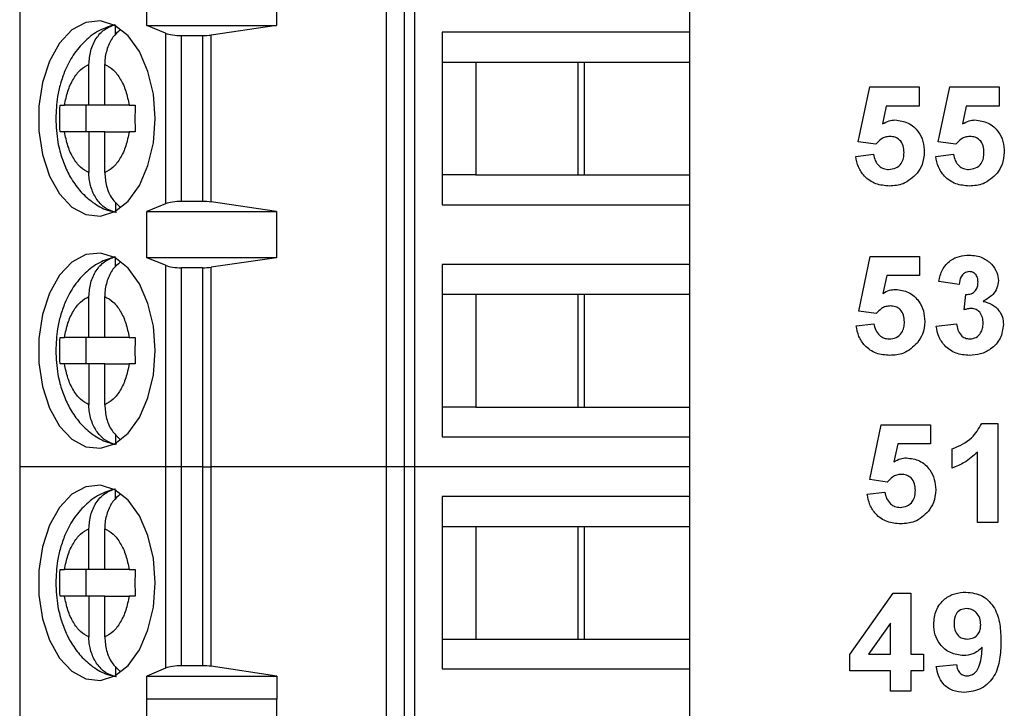
# Model space of a CAD drawing. Units: inches. Extents: x 0.1 to 14.1, y 0.1 to 9.1.
# Drawn here: x 8 to 8.6, y 5.3 to 5.7 of the extents above; entities that cross this region are included whole.
import ezdxf

# ---------------------------------------------------------------- set-up
doc = ezdxf.new("R2010")
doc.units = ezdxf.units.IN
doc.header["$LTSCALE"] = 0.833333
doc.header["$MEASUREMENT"] = 0

msp = doc.modelspace()

# ---------------------------------------------------------------- linework, layer by layer
at = {"color": 7, "linetype": 'Continuous', "lineweight": 25}
for p, q in [((7.97341, 5.80784), (7.97341, 5.39446)), ((8.19098, 5.80784), (8.19098, 5.39446)), ((8.20165, 5.80784), (8.20165, 5.39446)), ((8.20799, 5.39446), (8.20799, 5.80784)), ((8.37105, 5.68776), (8.37105, 5.65233)), ((8.04893, 5.65627), (8.04893, 5.67005)), ((8.12595, 5.67005), (8.12595, 5.65627)), ((8.03031, 5.65092), (8.03031, 5.65616)), ((8.06003, 5.65179), (8.04893, 5.65627)), ((8.04893, 5.65627), (8.12595, 5.65627)), ((8.12595, 5.65627), (8.08704, 5.65071)), ((8.06003, 5.65179), (8.06003, 5.55051)), ((8.0695, 5.55194), (8.0695, 5.65036)), ((8.0695, 5.65036), (8.08196, 5.65036)), ((8.08196, 5.65036), (8.08196, 5.55194)), ((8.08704, 5.55159), (8.08704, 5.65071)), ((8.37105, 5.65233), (8.22431, 5.65233)), ((8.22431, 5.65233), (8.22431, 5.54997)), ((8.37105, 5.65233), (8.37105, 5.63461)), ((8.01452, 5.60902), (8.01452, 5.63327)), ((8.02391, 5.60902), (8.02391, 5.63327)), ((8.22431, 5.63461), (8.2443, 5.63461)), ((8.2443, 5.63461), (8.3088, 5.63461)), ((8.2443, 5.63461), (8.2443, 5.56769)), ((8.30507, 5.56769), (8.30507, 5.63461)), ((8.3088, 5.63461), (8.37105, 5.63461)), ((8.3088, 5.56769), (8.3088, 5.63461)), ((8.37105, 5.63461), (8.37105, 5.56769)), ((8.47138, 5.58735), (8.47816, 5.61988)), ((8.47816, 5.61988), (8.50756, 5.61988)), ((8.50756, 5.61988), (8.50756, 5.60857)), ((8.51887, 5.58735), (8.52565, 5.61988)), ((8.52565, 5.61988), (8.55505, 5.61988)), ((8.55505, 5.61988), (8.55505, 5.60857)), ((7.99736, 5.60902), (8.00005, 5.60902)), ((8.01452, 5.60902), (8.00005, 5.60902)), ((8.0127, 5.60902), (8.0127, 5.59328)), ((8.02391, 5.60902), (8.01452, 5.60902)), ((8.03838, 5.60902), (8.02391, 5.60902)), ((8.03838, 5.60902), (8.04199, 5.60902)), ((8.48801, 5.60857), (8.48567, 5.59793)), ((8.50756, 5.60857), (8.48801, 5.60857)), ((8.5355, 5.60857), (8.53316, 5.59793)), ((8.55505, 5.60857), (8.5355, 5.60857)), ((8.00005, 5.59328), (7.99736, 5.59328)), ((8.01452, 5.59328), (8.00005, 5.59328)), ((8.01452, 5.59328), (8.01452, 5.56903)), ((8.02391, 5.59328), (8.01452, 5.59328)), ((8.02391, 5.56903), (8.02391, 5.59328)), ((8.02391, 5.59328), (8.03838, 5.59328)), ((8.04199, 5.59328), (8.03838, 5.59328)), ((8.48179, 5.58596), (8.47138, 5.58735)), ((8.52928, 5.58596), (8.51887, 5.58735)), ((8.46987, 5.57866), (8.48042, 5.57993)), ((8.51736, 5.57866), (8.52792, 5.57993)), ((8.2443, 5.56769), (8.22431, 5.56769)), ((8.2443, 5.56769), (8.3088, 5.56769)), ((8.3088, 5.56769), (8.37105, 5.56769)), ((8.37105, 5.56769), (8.37105, 5.54997)), ((8.03031, 5.55145), (8.03031, 5.54614)), ((8.06003, 5.55051), (8.04893, 5.54603)), ((8.08196, 5.55194), (8.0695, 5.55194)), ((8.12595, 5.54603), (8.08704, 5.55159)), ((8.22431, 5.54997), (8.37105, 5.54997)), ((8.37105, 5.54997), (8.37105, 5.51454)), ((8.04893, 5.54603), (8.12595, 5.54603)), ((8.04893, 5.51847), (8.04893, 5.54603)), ((8.12595, 5.54603), (8.12595, 5.51847)), ((8.47162, 5.48677), (8.47841, 5.5193)), ((8.47841, 5.5193), (8.50781, 5.5193)), ((8.50781, 5.5193), (8.50781, 5.50799)), ((8.03031, 5.51313), (8.03031, 5.51837)), ((8.06003, 5.514), (8.04893, 5.51847)), ((8.12595, 5.51847), (8.04893, 5.51847)), ((8.06003, 5.514), (8.06003, 5.39446)), ((8.12595, 5.51847), (8.08704, 5.51291)), ((8.37105, 5.51454), (8.22431, 5.51454)), ((8.22431, 5.51454), (8.22431, 5.41217)), ((8.37105, 5.51454), (8.37105, 5.49682)), ((8.08196, 5.51257), (8.0695, 5.51257)), ((8.0695, 5.39446), (8.0695, 5.51257)), ((8.08196, 5.51257), (8.08196, 5.39446)), ((8.08704, 5.39446), (8.08704, 5.51291)), ((8.48825, 5.50799), (8.48591, 5.49734)), ((8.50781, 5.50799), (8.48825, 5.50799)), ((8.53117, 5.50271), (8.51911, 5.50441)), ((8.22431, 5.49682), (8.2443, 5.49682)), ((8.2443, 5.49682), (8.3088, 5.49682)), ((8.2443, 5.49682), (8.2443, 5.42989)), ((8.30507, 5.42989), (8.30507, 5.49682)), ((8.3088, 5.49682), (8.37105, 5.49682)), ((8.3088, 5.42989), (8.3088, 5.49682)), ((8.37105, 5.49682), (8.37105, 5.42989)), ((8.53419, 5.48756), (8.53516, 5.49668)), ((8.01452, 5.47123), (8.01452, 5.49547)), ((8.02391, 5.47123), (8.02391, 5.49547)), ((8.48203, 5.48538), (8.47162, 5.48677)), ((8.47011, 5.47807), (8.48067, 5.47935)), ((8.51761, 5.47796), (8.52967, 5.47935)), ((7.99736, 5.47123), (8.00005, 5.47123)), ((8.01452, 5.47123), (8.00005, 5.47123)), ((8.0127, 5.47123), (8.0127, 5.45548)), ((8.02391, 5.47123), (8.01452, 5.47123)), ((8.03838, 5.47123), (8.02391, 5.47123)), ((8.03838, 5.47123), (8.04199, 5.47123)), ((8.00005, 5.45548), (7.99736, 5.45548)), ((8.01452, 5.45548), (8.00005, 5.45548)), ((8.01452, 5.45548), (8.01452, 5.43123)), ((8.02391, 5.45548), (8.01452, 5.45548)), ((8.02391, 5.43123), (8.02391, 5.45548)), ((8.02391, 5.45548), (8.03838, 5.45548)), ((8.04199, 5.45548), (8.03838, 5.45548)), ((8.2443, 5.42989), (8.22431, 5.42989)), ((8.2443, 5.42989), (8.3088, 5.42989)), ((8.3088, 5.42989), (8.37105, 5.42989)), ((8.37105, 5.42989), (8.37105, 5.41217)), ((8.54466, 5.42005), (8.55427, 5.42005)), ((8.55427, 5.42005), (8.55427, 5.36125)), ((8.47813, 5.38677), (8.48492, 5.4193)), ((8.48492, 5.4193), (8.51432, 5.4193)), ((8.51432, 5.4193), (8.51432, 5.40799)), ((8.03031, 5.41366), (8.03031, 5.40834)), ((8.22431, 5.41217), (8.37105, 5.41217)), ((8.37105, 5.41217), (8.37105, 5.39446)), ((8.49476, 5.40799), (8.49242, 5.39734)), ((8.51432, 5.40799), (8.49476, 5.40799)), ((8.52713, 5.39367), (8.52713, 5.40498)), ((8.54221, 5.36125), (8.54221, 5.40312)), ((8.06003, 5.39446), (7.97341, 5.39446)), ((7.97341, 5.39446), (7.97341, 4.98107)), ((8.0695, 5.39446), (8.06003, 5.39446)), ((8.06003, 5.39446), (8.06003, 5.27486)), ((8.08196, 5.39446), (8.0695, 5.39446)), ((8.0695, 5.27635), (8.0695, 5.39446)), ((8.08196, 5.39446), (8.08704, 5.39446)), ((8.08196, 5.39446), (8.08196, 5.27635)), ((8.19098, 5.39446), (8.08704, 5.39446)), ((8.08704, 5.27599), (8.08704, 5.39446)), ((8.20165, 5.39446), (8.19098, 5.39446)), ((8.19098, 5.39446), (8.19098, 4.98107)), ((8.20799, 5.39446), (8.20165, 5.39446)), ((8.20165, 5.39446), (8.20165, 4.98107)), ((8.37105, 5.39446), (8.20799, 5.39446)), ((8.20799, 4.98107), (8.20799, 5.39446)), ((8.37105, 5.39446), (8.37105, 5.37674)), ((8.48855, 5.38538), (8.47813, 5.38677)), ((8.03031, 5.37533), (8.03031, 5.38057)), ((8.47663, 5.37807), (8.48718, 5.37935)), ((8.22431, 5.37674), (8.22431, 5.27438)), ((8.37105, 5.37674), (8.22431, 5.37674)), ((8.37105, 5.37674), (8.37105, 5.35902)), ((8.01452, 5.33343), (8.01452, 5.35768)), ((8.02391, 5.33343), (8.02391, 5.35768)), ((8.22431, 5.35902), (8.2443, 5.35902)), ((8.2443, 5.35902), (8.3088, 5.35902)), ((8.2443, 5.35902), (8.2443, 5.29209)), ((8.30507, 5.29209), (8.30507, 5.35902)), ((8.3088, 5.35902), (8.37105, 5.35902)), ((8.3088, 5.29209), (8.3088, 5.35902)), ((8.37105, 5.35902), (8.37105, 5.29209)), ((8.55427, 5.36125), (8.54221, 5.36125)), ((7.99736, 5.33343), (8.00005, 5.33343)), ((8.01452, 5.33343), (8.00005, 5.33343)), ((8.0127, 5.33343), (8.0127, 5.31769)), ((8.02391, 5.33343), (8.01452, 5.33343)), ((8.03838, 5.33343), (8.02391, 5.33343)), ((8.03838, 5.33343), (8.04199, 5.33343)), ((8.00005, 5.31769), (7.99736, 5.31769)), ((8.01452, 5.31769), (8.00005, 5.31769)), ((8.01452, 5.31769), (8.01452, 5.29344)), ((8.02391, 5.31769), (8.01452, 5.31769)), ((8.02391, 5.29344), (8.02391, 5.31769)), ((8.02391, 5.31769), (8.03838, 5.31769)), ((8.04199, 5.31769), (8.03838, 5.31769)), ((8.46639, 5.28308), (8.49212, 5.3193)), ((8.49212, 5.3193), (8.50258, 5.3193)), ((8.50258, 5.3193), (8.50258, 5.28311)), ((8.49052, 5.30165), (8.47736, 5.28311)), ((8.49052, 5.28311), (8.49052, 5.30165)), ((8.22431, 5.29209), (8.2443, 5.29209)), ((8.2443, 5.29209), (8.3088, 5.29209)), ((8.3088, 5.29209), (8.37105, 5.29209)), ((8.37105, 5.29209), (8.37105, 5.27438)), ((8.46639, 5.27331), (8.46639, 5.28308)), ((8.47736, 5.28311), (8.49052, 5.28311)), ((8.50258, 5.28311), (8.51012, 5.28311)), ((8.51012, 5.28311), (8.51012, 5.27331)), ((8.03031, 5.27586), (8.03031, 5.27055)), ((8.06003, 5.27486), (8.04885, 5.27016)), ((8.08196, 5.27635), (8.0695, 5.27635)), ((8.12618, 5.27016), (8.08704, 5.27599)), ((8.22431, 5.27438), (8.37105, 5.27438)), ((8.37105, 5.27438), (8.37105, 5.23894)), ((8.51765, 5.27584), (8.52972, 5.27708)), ((8.04885, 5.27016), (8.12618, 5.27016)), ((8.04885, 5.25638), (8.04885, 5.27016)), ((8.12618, 5.27016), (8.12618, 5.25638)), ((8.49052, 5.27331), (8.46639, 5.27331)), ((8.49052, 5.26125), (8.49052, 5.27331)), ((8.51012, 5.27331), (8.50258, 5.27331)), ((8.50258, 5.27331), (8.50258, 5.26125)), ((8.04885, 5.25638), (8.04893, 5.25666)), ((8.04893, 5.24288), (8.04893, 5.25666)), ((8.04893, 5.25666), (8.12595, 5.25666)), ((8.12595, 5.25666), (8.12595, 5.24288)), ((8.12595, 5.25666), (8.12618, 5.25638)), ((8.50258, 5.26125), (8.49052, 5.26125))]:
    msp.add_line(p, q, dxfattribs=at)
at = {"color": 7, "linetype": 'Continuous', "lineweight": 25, "flags": 128}
for points in [[(8.05386, 5.60115), (8.05278, 5.61559), (8.04958, 5.62913), (8.04447, 5.6409), (8.03778, 5.65018), (8.02992, 5.65638), (8.02139, 5.65911), (8.01272, 5.65819), (8.00446, 5.65369), (7.99713, 5.64589), (7.99118, 5.63528), (7.987, 5.62253), (7.98484, 5.60843), (7.98484, 5.59387), (7.987, 5.57977), (7.99118, 5.56702), (7.99713, 5.55641), (8.00446, 5.54861), (8.01272, 5.54411), (8.02139, 5.54319), (8.02992, 5.54592), (8.03778, 5.55212), (8.04447, 5.5614), (8.04958, 5.57317), (8.05278, 5.58671), (8.05386, 5.60115)], [(8.05386, 5.46335), (8.05278, 5.4778), (8.04958, 5.49133), (8.04447, 5.50311), (8.03778, 5.51239), (8.02992, 5.51858), (8.02139, 5.52131), (8.01272, 5.5204), (8.00446, 5.5159), (7.99713, 5.5081), (7.99118, 5.49749), (7.987, 5.48473), (7.98484, 5.47063), (7.98484, 5.45608), (7.987, 5.44198), (7.99118, 5.42922), (7.99713, 5.41861), (8.00446, 5.41081), (8.01272, 5.40631), (8.02139, 5.4054), (8.02992, 5.40813), (8.03778, 5.41432), (8.04447, 5.4236), (8.04958, 5.43538), (8.05278, 5.44891), (8.05386, 5.46335)], [(8.05386, 5.32556), (8.05278, 5.34), (8.04958, 5.35353), (8.04447, 5.36531), (8.03778, 5.37459), (8.02992, 5.38079), (8.02139, 5.38352), (8.01272, 5.3826), (8.00446, 5.3781), (7.99713, 5.3703), (7.99118, 5.35969), (7.987, 5.34694), (7.98484, 5.33284), (7.98484, 5.31828), (7.987, 5.30418), (7.99118, 5.29143), (7.99713, 5.28081), (8.00446, 5.27302), (8.01272, 5.26852), (8.02139, 5.2676), (8.02992, 5.27033), (8.03778, 5.27653), (8.04447, 5.28581), (8.04958, 5.29758), (8.05278, 5.31112), (8.05386, 5.32556)]]:
    msp.add_lwpolyline(points, dxfattribs=at)
at = {"color": 7, "linetype": 'Continuous', "lineweight": 25}
for centre, ratio, start_param, end_param in [((8.0695, 5.65391), 0.3, 3.780925, 4.712389), ((8.08196, 5.65391), 0.3, 4.712389, 5.157007), ((8.0695, 5.54839), 0.3, 1.570796, 2.50226), ((8.08196, 5.54839), 0.3, 1.126178, 1.570796), ((8.0695, 5.51611), 0.3, 3.780925, 4.712389), ((8.08196, 5.51611), 0.3, 4.712389, 5.157007), ((8.0695, 5.27265), 0.312591, 1.570796, 2.50226), ((8.08196, 5.27265), 0.312591, 1.126178, 1.570796)]:
    msp.add_ellipse(centre, major_axis=(0.01181, 0), ratio=ratio, start_param=start_param, end_param=end_param, dxfattribs=at)
for points, knots in [([(8.02998, 5.65681), (8.02683, 5.65583), (8.02029, 5.65377), (8.01189, 5.64734), (8.00507, 5.63913), (8.00045, 5.63038), (7.99754, 5.62199), (7.99535, 5.61258), (7.99502, 5.60552), (7.99482, 5.60115)], [0, 0, 0, 0, 0.143706, 0.299551, 0.457252, 0.607541, 0.718809, 0.825546, 1, 1, 1, 1]), ([(8.01452, 5.63327), (8.01473, 5.63603), (8.01516, 5.64155), (8.01854, 5.64879), (8.02363, 5.65458), (8.02802, 5.65614), (8.03031, 5.65696)], [0, 0, 0, 0, 0.246959, 0.494129, 0.735745, 1, 1, 1, 1]), ([(8.03316, 5.65376), (8.03162, 5.65242), (8.02833, 5.64956), (8.02511, 5.64282), (8.02397, 5.63703), (8.02392, 5.63381), (8.02391, 5.63327)], [0, 0, 0, 0, 0.28334, 0.606306, 0.933294, 1, 1, 1, 1]), ([(8.00005, 5.60902), (8.00061, 5.61189), (8.00172, 5.61763), (8.00512, 5.62477), (8.00938, 5.63047), (8.0128, 5.63234), (8.01452, 5.63327)], [0, 0, 0, 0, 0.249851, 0.499989, 0.749852, 1, 1, 1, 1]), ([(8.02391, 5.63327), (8.02563, 5.63234), (8.02905, 5.63047), (8.03331, 5.62478), (8.03671, 5.61764), (8.03782, 5.6119), (8.03838, 5.60902)], [0, 0, 0, 0, 0.2498506, 0.4999895, 0.7498527, 1, 1, 1, 1]), ([(7.99736, 5.59328), (7.99729, 5.5959), (7.99722, 5.59864), (7.99722, 5.60389), (7.99729, 5.60651), (7.99736, 5.60902)], [0, 0, 0, 0, 0.499996, 0.521596, 1, 1, 1, 1]), ([(8.04199, 5.60902), (8.04192, 5.6064), (8.04185, 5.60366), (8.04186, 5.59841), (8.04192, 5.59579), (8.04199, 5.59328)], [0, 0, 0, 0, 0.499999, 0.521598, 1, 1, 1, 1]), ([(7.99482, 5.60115), (7.99505, 5.59641), (7.99537, 5.5898), (7.9975, 5.58052), (7.99998, 5.57305), (8.00409, 5.56491), (8.00961, 5.55739), (8.01677, 5.55107), (8.02406, 5.5468), (8.0291, 5.54589), (8.03092, 5.54556)], [0, 0, 0, 0, 0.1862231, 0.2600202, 0.3820206, 0.5072995, 0.6412533, 0.7793713, 0.9202369, 1, 1, 1, 1]), ([(8.48567, 5.59793), (8.48697, 5.59866), (8.48931, 5.59998), (8.49197, 5.60019), (8.49314, 5.60028)], [0, 0, 0, 0, 0.559969, 1, 1, 1, 1]), ([(8.49314, 5.60028), (8.49585, 5.59993), (8.50126, 5.59923), (8.50704, 5.5939), (8.51016, 5.5876), (8.51044, 5.58335), (8.51058, 5.58122)], [0, 0, 0, 0, 0.279196, 0.558825, 0.779164, 1, 1, 1, 1]), ([(8.53316, 5.59793), (8.53447, 5.59866), (8.5368, 5.59998), (8.53946, 5.60019), (8.54064, 5.60028)], [0, 0, 0, 0, 0.559952, 1, 1, 1, 1]), ([(8.54064, 5.60028), (8.54334, 5.59993), (8.54876, 5.59923), (8.55454, 5.5939), (8.55766, 5.5876), (8.55793, 5.58335), (8.55807, 5.58122)], [0, 0, 0, 0, 0.279196, 0.558825, 0.779164, 1, 1, 1, 1]), ([(8.01452, 5.56903), (8.01281, 5.56996), (8.00938, 5.57183), (8.00512, 5.57752), (8.00172, 5.58466), (8.00061, 5.5904), (8.00005, 5.59328)], [0, 0, 0, 0, 0.24985, 0.499989, 0.749852, 1, 1, 1, 1]), ([(8.03838, 5.59328), (8.03782, 5.59041), (8.03671, 5.58467), (8.03331, 5.57753), (8.02905, 5.57183), (8.02563, 5.56996), (8.02391, 5.56903)], [0, 0, 0, 0, 0.249851, 0.499988, 0.749851, 1, 1, 1, 1]), ([(8.49013, 5.59048), (8.48921, 5.5904), (8.48738, 5.59024), (8.48438, 5.58875), (8.48277, 5.58702), (8.48179, 5.58596)], [0, 0, 0, 0, 0.280019, 0.560138, 1, 1, 1, 1]), ([(8.49852, 5.58098), (8.49845, 5.58233), (8.49832, 5.58502), (8.49633, 5.58837), (8.49331, 5.59024), (8.49119, 5.5904), (8.49013, 5.59048)], [0, 0, 0, 0, 0.2808953, 0.5594419, 0.7794842, 1, 1, 1, 1]), ([(8.53762, 5.59048), (8.53671, 5.5904), (8.53487, 5.59024), (8.53188, 5.58875), (8.53027, 5.58702), (8.52928, 5.58596)], [0, 0, 0, 0, 0.280019, 0.560138, 1, 1, 1, 1]), ([(8.54601, 5.58098), (8.54594, 5.58233), (8.54581, 5.58502), (8.54382, 5.58837), (8.5408, 5.59024), (8.53868, 5.5904), (8.53762, 5.59048)], [0, 0, 0, 0, 0.2808953, 0.5594419, 0.7794842, 1, 1, 1, 1]), ([(8.48985, 5.56108), (8.48709, 5.5613), (8.48157, 5.56174), (8.47504, 5.56627), (8.47112, 5.57228), (8.47029, 5.57653), (8.46987, 5.57866)], [0, 0, 0, 0, 0.280095, 0.559168, 0.779375, 1, 1, 1, 1]), ([(8.48042, 5.57993), (8.48068, 5.57864), (8.48118, 5.57606), (8.48345, 5.57309), (8.48631, 5.5712), (8.48837, 5.57099), (8.4894, 5.57088)], [0, 0, 0, 0, 0.28033, 0.559944, 0.780024, 1, 1, 1, 1]), ([(8.4894, 5.57088), (8.49084, 5.57105), (8.49371, 5.57137), (8.49693, 5.57412), (8.49835, 5.57759), (8.49846, 5.57985), (8.49852, 5.58098)], [0, 0, 0, 0, 0.279578, 0.558656, 0.778916, 1, 1, 1, 1]), ([(8.51058, 5.58122), (8.51035, 5.57867), (8.50993, 5.57409), (8.50737, 5.57031), (8.50624, 5.56864)], [0, 0, 0, 0, 0.559396, 1, 1, 1, 1]), ([(8.53734, 5.56108), (8.53458, 5.5613), (8.52907, 5.56174), (8.52254, 5.56627), (8.51862, 5.57228), (8.51778, 5.57653), (8.51736, 5.57866)], [0, 0, 0, 0, 0.280095, 0.559168, 0.779375, 1, 1, 1, 1]), ([(8.52792, 5.57993), (8.52817, 5.57864), (8.52867, 5.57606), (8.53094, 5.57309), (8.53381, 5.5712), (8.53586, 5.57099), (8.53689, 5.57088)], [0, 0, 0, 0, 0.28033, 0.559944, 0.780024, 1, 1, 1, 1]), ([(8.53689, 5.57088), (8.53833, 5.57105), (8.5412, 5.57137), (8.54442, 5.57412), (8.54584, 5.57759), (8.54595, 5.57985), (8.54601, 5.58098)], [0, 0, 0, 0, 0.279578, 0.558656, 0.778916, 1, 1, 1, 1]), ([(8.55807, 5.58122), (8.55784, 5.57867), (8.55742, 5.57409), (8.55486, 5.57031), (8.55374, 5.56864)], [0, 0, 0, 0, 0.559396, 1, 1, 1, 1]), ([(8.03031, 5.54534), (8.02826, 5.54604), (8.02416, 5.54744), (8.01913, 5.55263), (8.01569, 5.55943), (8.01458, 5.56527), (8.01453, 5.56848), (8.01452, 5.56903)], [0, 0, 0, 0, 0.236463, 0.472886, 0.710431, 0.950937, 1, 1, 1, 1]), ([(8.02391, 5.56903), (8.02413, 5.56628), (8.02457, 5.56079), (8.02782, 5.55345), (8.03124, 5.55021), (8.03289, 5.54864)], [0, 0, 0, 0, 0.340256, 0.680798, 1, 1, 1, 1]), ([(8.50624, 5.56864), (8.50365, 5.56616), (8.49901, 5.56172), (8.49265, 5.56128), (8.48985, 5.56108)], [0, 0, 0, 0, 0.558217, 1, 1, 1, 1]), ([(8.55374, 5.56864), (8.55114, 5.56616), (8.5465, 5.56172), (8.54015, 5.56128), (8.53734, 5.56108)], [0, 0, 0, 0, 0.558217, 1, 1, 1, 1]), ([(8.51911, 5.50441), (8.51969, 5.50682), (8.52083, 5.51162), (8.5255, 5.51702), (8.53137, 5.51965), (8.53524, 5.51992), (8.53717, 5.52005)], [0, 0, 0, 0, 0.280653, 0.559156, 0.779462, 1, 1, 1, 1]), ([(8.53717, 5.52005), (8.53997, 5.51983), (8.54498, 5.51943), (8.54877, 5.51619), (8.55043, 5.51476)], [0, 0, 0, 0, 0.559809, 1, 1, 1, 1]), ([(8.02998, 5.51902), (8.02683, 5.51803), (8.02029, 5.51597), (8.01189, 5.50954), (8.00507, 5.50134), (8.00045, 5.49258), (7.99754, 5.4842), (7.99535, 5.47478), (7.99502, 5.46773), (7.99482, 5.46335)], [0, 0, 0, 0, 0.1437062, 0.2995515, 0.4572522, 0.6075406, 0.7188082, 0.8255453, 1, 1, 1, 1]), ([(8.01452, 5.49547), (8.01473, 5.49823), (8.01516, 5.50375), (8.01854, 5.511), (8.02363, 5.51678), (8.02802, 5.51835), (8.03031, 5.51916)], [0, 0, 0, 0, 0.246959, 0.494129, 0.735745, 1, 1, 1, 1]), ([(8.03316, 5.51596), (8.03162, 5.51463), (8.02833, 5.51177), (8.02511, 5.50502), (8.02397, 5.49924), (8.02392, 5.49602), (8.02391, 5.49547)], [0, 0, 0, 0, 0.283341, 0.606307, 0.933294, 1, 1, 1, 1]), ([(8.55043, 5.51476), (8.55173, 5.51315), (8.55405, 5.51026), (8.55439, 5.50659), (8.55454, 5.50498)], [0, 0, 0, 0, 0.5596406, 1, 1, 1, 1]), ([(8.53722, 5.51025), (8.53622, 5.51007), (8.53423, 5.50972), (8.53183, 5.5068), (8.53142, 5.50426), (8.53117, 5.50271)], [0, 0, 0, 0, 0.278589, 0.558876, 1, 1, 1, 1]), ([(8.54248, 5.50399), (8.54243, 5.50485), (8.54233, 5.50658), (8.54111, 5.50873), (8.53926, 5.51008), (8.5379, 5.5102), (8.53722, 5.51025)], [0, 0, 0, 0, 0.2806146, 0.560041, 0.7798532, 1, 1, 1, 1]), ([(8.53516, 5.49668), (8.53627, 5.49673), (8.53849, 5.49681), (8.54107, 5.49878), (8.54232, 5.50139), (8.54243, 5.50312), (8.54248, 5.50399)], [0, 0, 0, 0, 0.280324, 0.558523, 0.779027, 1, 1, 1, 1]), ([(8.55454, 5.50498), (8.55438, 5.50347), (8.55406, 5.50044), (8.55092, 5.49583), (8.54757, 5.49384), (8.54552, 5.49262)], [0, 0, 0, 0, 0.279837, 0.559845, 1, 1, 1, 1]), ([(8.48591, 5.49734), (8.48722, 5.49808), (8.48955, 5.4994), (8.49222, 5.49961), (8.49339, 5.4997)], [0, 0, 0, 0, 0.559952, 1, 1, 1, 1]), ([(8.49339, 5.4997), (8.49609, 5.49935), (8.50151, 5.49865), (8.50729, 5.49331), (8.51041, 5.48702), (8.51068, 5.48277), (8.51082, 5.48064)], [0, 0, 0, 0, 0.279196, 0.558825, 0.779163, 1, 1, 1, 1]), ([(8.00005, 5.47123), (8.00061, 5.4741), (8.00172, 5.47984), (8.00512, 5.48698), (8.00938, 5.49267), (8.0128, 5.49454), (8.01452, 5.49547)], [0, 0, 0, 0, 0.24985, 0.4999883, 0.7498512, 1, 1, 1, 1]), ([(8.02391, 5.49547), (8.02563, 5.49454), (8.02905, 5.49267), (8.03331, 5.48698), (8.03671, 5.47984), (8.03782, 5.4741), (8.03838, 5.47123)], [0, 0, 0, 0, 0.249851, 0.49999, 0.749853, 1, 1, 1, 1]), ([(8.54552, 5.49262), (8.54732, 5.49212), (8.55093, 5.49111), (8.55489, 5.48755), (8.55722, 5.48327), (8.55745, 5.48034), (8.55756, 5.47887)], [0, 0, 0, 0, 0.280151, 0.559724, 0.779778, 1, 1, 1, 1]), ([(8.49037, 5.4899), (8.48946, 5.48982), (8.48762, 5.48966), (8.48463, 5.48817), (8.48302, 5.48643), (8.48203, 5.48538)], [0, 0, 0, 0, 0.280018, 0.560139, 1, 1, 1, 1]), ([(8.49876, 5.48039), (8.49869, 5.48174), (8.49856, 5.48443), (8.49658, 5.48778), (8.49355, 5.48966), (8.49143, 5.48982), (8.49037, 5.4899)], [0, 0, 0, 0, 0.280893, 0.559442, 0.779484, 1, 1, 1, 1]), ([(8.53868, 5.48839), (8.53782, 5.48832), (8.5363, 5.4882), (8.53483, 5.48775), (8.53419, 5.48756)], [0, 0, 0, 0, 0.55969, 1, 1, 1, 1]), ([(8.5455, 5.47962), (8.54543, 5.48078), (8.54531, 5.48311), (8.54376, 5.48602), (8.54143, 5.48805), (8.53959, 5.48828), (8.53868, 5.48839)], [0, 0, 0, 0, 0.280734, 0.560294, 0.780294, 1, 1, 1, 1]), ([(8.48067, 5.47935), (8.48092, 5.47805), (8.48142, 5.47548), (8.48369, 5.47251), (8.48656, 5.47062), (8.48861, 5.47041), (8.48964, 5.4703)], [0, 0, 0, 0, 0.28033, 0.559944, 0.780024, 1, 1, 1, 1]), ([(8.48964, 5.4703), (8.49108, 5.47046), (8.49395, 5.47079), (8.49717, 5.47354), (8.49859, 5.47701), (8.4987, 5.47926), (8.49876, 5.48039)], [0, 0, 0, 0, 0.279579, 0.558657, 0.778915, 1, 1, 1, 1]), ([(8.51082, 5.48064), (8.51059, 5.47808), (8.51018, 5.47351), (8.50761, 5.46973), (8.50649, 5.46806)], [0, 0, 0, 0, 0.559396, 1, 1, 1, 1]), ([(8.52967, 5.47935), (8.52987, 5.47812), (8.53027, 5.47566), (8.53205, 5.47261), (8.53468, 5.47062), (8.53664, 5.47041), (8.53762, 5.4703)], [0, 0, 0, 0, 0.280723, 0.560372, 0.780272, 1, 1, 1, 1]), ([(8.55756, 5.47887), (8.55717, 5.47603), (8.55638, 5.47033), (8.55067, 5.46435), (8.5441, 5.46096), (8.53962, 5.46065), (8.53738, 5.4605)], [0, 0, 0, 0, 0.279056, 0.558763, 0.779235, 1, 1, 1, 1]), ([(8.53762, 5.4703), (8.5389, 5.47048), (8.54146, 5.47085), (8.54407, 5.47354), (8.54534, 5.4766), (8.54545, 5.47861), (8.5455, 5.47962)], [0, 0, 0, 0, 0.278834, 0.558283, 0.778832, 1, 1, 1, 1]), ([(8.49009, 5.4605), (8.48733, 5.46072), (8.48182, 5.46116), (8.47529, 5.46569), (8.47137, 5.4717), (8.47053, 5.47595), (8.47011, 5.47807)], [0, 0, 0, 0, 0.2800918, 0.559168, 0.7793742, 1, 1, 1, 1]), ([(8.53738, 5.4605), (8.53465, 5.46074), (8.52919, 5.46121), (8.52275, 5.46572), (8.51878, 5.47162), (8.518, 5.47584), (8.51761, 5.47796)], [0, 0, 0, 0, 0.280011, 0.55937, 0.779556, 1, 1, 1, 1]), ([(7.99736, 5.45548), (7.99729, 5.4581), (7.99722, 5.46084), (7.99722, 5.46609), (7.99729, 5.46872), (7.99736, 5.47123)], [0, 0, 0, 0, 0.499995, 0.521597, 1, 1, 1, 1]), ([(8.04199, 5.47123), (8.04192, 5.4686), (8.04185, 5.46587), (8.04186, 5.46062), (8.04192, 5.45799), (8.04199, 5.45548)], [0, 0, 0, 0, 0.5, 0.521597, 1, 1, 1, 1]), ([(8.50649, 5.46806), (8.50389, 5.46558), (8.49925, 5.46113), (8.4929, 5.46069), (8.49009, 5.4605)], [0, 0, 0, 0, 0.5582131, 1, 1, 1, 1]), ([(7.99482, 5.46335), (7.99505, 5.45862), (7.99537, 5.45201), (7.9975, 5.44273), (7.99998, 5.43526), (8.00409, 5.42712), (8.00961, 5.41959), (8.01677, 5.41328), (8.02406, 5.40901), (8.0291, 5.4081), (8.03092, 5.40777)], [0, 0, 0, 0, 0.186223, 0.26002, 0.38202, 0.507299, 0.641253, 0.779371, 0.920237, 1, 1, 1, 1]), ([(8.01452, 5.43123), (8.01281, 5.43217), (8.00938, 5.43404), (8.00512, 5.43973), (8.00172, 5.44687), (8.00061, 5.45261), (8.00005, 5.45548)], [0, 0, 0, 0, 0.249851, 0.499988, 0.749853, 1, 1, 1, 1]), ([(8.03838, 5.45548), (8.03782, 5.45261), (8.03671, 5.44687), (8.03331, 5.43973), (8.02905, 5.43404), (8.02563, 5.43217), (8.02391, 5.43123)], [0, 0, 0, 0, 0.249851, 0.499989, 0.749851, 1, 1, 1, 1]), ([(8.03031, 5.40754), (8.02826, 5.40825), (8.02416, 5.40965), (8.01913, 5.41483), (8.01569, 5.42164), (8.01458, 5.42747), (8.01453, 5.43069), (8.01452, 5.43123)], [0, 0, 0, 0, 0.236463, 0.472884, 0.710432, 0.950937, 1, 1, 1, 1]), ([(8.02391, 5.43123), (8.02413, 5.42849), (8.02457, 5.42299), (8.02782, 5.41566), (8.03124, 5.41242), (8.03289, 5.41085)], [0, 0, 0, 0, 0.340256, 0.6808, 1, 1, 1, 1]), ([(8.52713, 5.40498), (8.5313, 5.40682), (8.53873, 5.4101), (8.54285, 5.41702), (8.54466, 5.42005)], [0, 0, 0, 0, 0.561302, 1, 1, 1, 1]), ([(8.54221, 5.40312), (8.53968, 5.40089), (8.53515, 5.39692), (8.52958, 5.39466), (8.52713, 5.39367)], [0, 0, 0, 0, 0.559722, 1, 1, 1, 1]), ([(8.49242, 5.39734), (8.49373, 5.39808), (8.49606, 5.3994), (8.49873, 5.39961), (8.4999, 5.3997)], [0, 0, 0, 0, 0.559972, 1, 1, 1, 1]), ([(8.4999, 5.3997), (8.5026, 5.39935), (8.50802, 5.39865), (8.5138, 5.39331), (8.51692, 5.38702), (8.5172, 5.38277), (8.51733, 5.38064)], [0, 0, 0, 0, 0.279196, 0.558825, 0.779163, 1, 1, 1, 1]), ([(8.49688, 5.3899), (8.49597, 5.38982), (8.49414, 5.38966), (8.49114, 5.38817), (8.48953, 5.38643), (8.48855, 5.38538)], [0, 0, 0, 0, 0.280004, 0.560138, 1, 1, 1, 1]), ([(8.50527, 5.38039), (8.50521, 5.38174), (8.50508, 5.38443), (8.50309, 5.38778), (8.50006, 5.38966), (8.49794, 5.38982), (8.49688, 5.3899)], [0, 0, 0, 0, 0.280892, 0.559435, 0.779485, 1, 1, 1, 1]), ([(8.02998, 5.38122), (8.02683, 5.38024), (8.02029, 5.37818), (8.01189, 5.37174), (8.00507, 5.36354), (8.00045, 5.35479), (7.99754, 5.3464), (7.99535, 5.33699), (7.99502, 5.32993), (7.99482, 5.32556)], [0, 0, 0, 0, 0.143706, 0.299551, 0.457252, 0.60754, 0.718808, 0.825545, 1, 1, 1, 1]), ([(8.01452, 5.35768), (8.01473, 5.36044), (8.01516, 5.36596), (8.01854, 5.3732), (8.02363, 5.37899), (8.02802, 5.38055), (8.03031, 5.38137)], [0, 0, 0, 0, 0.246959, 0.494129, 0.735745, 1, 1, 1, 1]), ([(8.48718, 5.37935), (8.48743, 5.37805), (8.48793, 5.37548), (8.4902, 5.37251), (8.49307, 5.37062), (8.49513, 5.37041), (8.49615, 5.3703)], [0, 0, 0, 0, 0.280328, 0.559943, 0.780023, 1, 1, 1, 1]), ([(8.49615, 5.3703), (8.49759, 5.37046), (8.50047, 5.37079), (8.50368, 5.37354), (8.50511, 5.37701), (8.50522, 5.37926), (8.50527, 5.38039)], [0, 0, 0, 0, 0.279578, 0.558656, 0.778912, 1, 1, 1, 1]), ([(8.51733, 5.38064), (8.5171, 5.37808), (8.51669, 5.37351), (8.51413, 5.36973), (8.513, 5.36806)], [0, 0, 0, 0, 0.559396, 1, 1, 1, 1]), ([(8.03316, 5.37817), (8.03162, 5.37683), (8.02833, 5.37397), (8.02511, 5.36723), (8.02397, 5.36144), (8.02392, 5.35822), (8.02391, 5.35768)], [0, 0, 0, 0, 0.283341, 0.606307, 0.933294, 1, 1, 1, 1]), ([(8.4966, 5.3605), (8.49384, 5.36072), (8.48833, 5.36116), (8.4818, 5.36569), (8.47788, 5.3717), (8.47704, 5.37595), (8.47663, 5.37807)], [0, 0, 0, 0, 0.280095, 0.559168, 0.779375, 1, 1, 1, 1]), ([(8.513, 5.36806), (8.51041, 5.36558), (8.50576, 5.36113), (8.49941, 5.36069), (8.4966, 5.3605)], [0, 0, 0, 0, 0.558217, 1, 1, 1, 1]), ([(8.00005, 5.33343), (8.00061, 5.3363), (8.00172, 5.34204), (8.00512, 5.34918), (8.00938, 5.35488), (8.0128, 5.35674), (8.01452, 5.35768)], [0, 0, 0, 0, 0.249851, 0.499989, 0.749852, 1, 1, 1, 1]), ([(8.02391, 5.35768), (8.02563, 5.35674), (8.02905, 5.35488), (8.03331, 5.34919), (8.03671, 5.34205), (8.03782, 5.33631), (8.03838, 5.33343)], [0, 0, 0, 0, 0.249851, 0.499989, 0.749851, 1, 1, 1, 1]), ([(7.99736, 5.31769), (7.99729, 5.32031), (7.99722, 5.32305), (7.99722, 5.3283), (7.99729, 5.33092), (7.99736, 5.33343)], [0, 0, 0, 0, 0.499998, 0.521599, 1, 1, 1, 1]), ([(8.04199, 5.33343), (8.04192, 5.33081), (8.04185, 5.32807), (8.04186, 5.32282), (8.04192, 5.3202), (8.04199, 5.31769)], [0, 0, 0, 0, 0.499998, 0.521595, 1, 1, 1, 1]), ([(7.99482, 5.32556), (7.99505, 5.32082), (7.99537, 5.31421), (7.9975, 5.30493), (7.99998, 5.29746), (8.00409, 5.28932), (8.00961, 5.2818), (8.01677, 5.27548), (8.02406, 5.27121), (8.0291, 5.2703), (8.03092, 5.26997)], [0, 0, 0, 0, 0.186223, 0.26002, 0.38202, 0.507299, 0.641253, 0.779371, 0.920237, 1, 1, 1, 1]), ([(8.01452, 5.29344), (8.01281, 5.29437), (8.00938, 5.29624), (8.00512, 5.30193), (8.00172, 5.30907), (8.00061, 5.31481), (8.00005, 5.31769)], [0, 0, 0, 0, 0.2498497, 0.4999879, 0.7498531, 1, 1, 1, 1]), ([(8.03838, 5.31769), (8.03782, 5.31482), (8.03671, 5.30908), (8.03331, 5.30193), (8.02905, 5.29624), (8.02563, 5.29437), (8.02391, 5.29344)], [0, 0, 0, 0, 0.2498509, 0.4999889, 0.749852, 1, 1, 1, 1]), ([(8.51615, 5.30091), (8.51641, 5.30378), (8.51692, 5.30949), (8.52208, 5.31597), (8.5286, 5.31956), (8.53308, 5.31989), (8.53532, 5.32005)], [0, 0, 0, 0, 0.280026, 0.559132, 0.77936, 1, 1, 1, 1]), ([(8.53532, 5.32005), (8.53875, 5.31961), (8.5439, 5.31895), (8.54925, 5.31459), (8.55342, 5.30918), (8.55576, 5.30078), (8.55599, 5.29402), (8.5561, 5.29063)], [0, 0, 0, 0, 0.248402, 0.373707, 0.498988, 0.749042, 1, 1, 1, 1]), ([(8.53559, 5.31025), (8.53437, 5.31011), (8.53192, 5.30983), (8.5285, 5.3066), (8.52832, 5.30338), (8.52821, 5.30141)], [0, 0, 0, 0, 0.280701, 0.56008, 1, 1, 1, 1]), ([(8.54404, 5.30063), (8.54395, 5.30198), (8.54379, 5.30467), (8.54165, 5.30788), (8.53876, 5.30991), (8.53665, 5.31014), (8.53559, 5.31025)], [0, 0, 0, 0, 0.280492, 0.559423, 0.779817, 1, 1, 1, 1]), ([(8.5339, 5.28236), (8.53122, 5.2827), (8.52585, 5.28337), (8.51993, 5.28842), (8.51659, 5.29458), (8.5163, 5.2988), (8.51615, 5.30091)], [0, 0, 0, 0, 0.279386, 0.559146, 0.779353, 1, 1, 1, 1]), ([(8.52821, 5.30141), (8.52827, 5.30011), (8.52839, 5.29752), (8.53023, 5.29425), (8.53315, 5.29244), (8.53519, 5.29225), (8.53621, 5.29216)], [0, 0, 0, 0, 0.280791, 0.559204, 0.779485, 1, 1, 1, 1]), ([(8.53621, 5.29216), (8.53742, 5.2923), (8.53986, 5.29257), (8.54262, 5.29484), (8.54389, 5.29776), (8.54399, 5.29967), (8.54404, 5.30063)], [0, 0, 0, 0, 0.2798146, 0.5589509, 0.7791006, 1, 1, 1, 1]), ([(8.03031, 5.26975), (8.02826, 5.27045), (8.02416, 5.27185), (8.01913, 5.27704), (8.01569, 5.28384), (8.01458, 5.28968), (8.01453, 5.29289), (8.01452, 5.29344)], [0, 0, 0, 0, 0.236462, 0.472884, 0.71043, 0.950937, 1, 1, 1, 1]), ([(8.02391, 5.29344), (8.02413, 5.29069), (8.02457, 5.2852), (8.02782, 5.27786), (8.03124, 5.27462), (8.03289, 5.27305)], [0, 0, 0, 0, 0.340256, 0.6808, 1, 1, 1, 1]), ([(8.54499, 5.28725), (8.5432, 5.28567), (8.53999, 5.28285), (8.53576, 5.28251), (8.5339, 5.28236)], [0, 0, 0, 0, 0.559025, 1, 1, 1, 1]), ([(8.5561, 5.29063), (8.55598, 5.28713), (8.55574, 5.28015), (8.55323, 5.2715), (8.54886, 5.26597), (8.54325, 5.26158), (8.53793, 5.26093), (8.53439, 5.2605)], [0, 0, 0, 0, 0.250918, 0.500894, 0.626164, 0.751447, 1, 1, 1, 1]), ([(8.53611, 5.2703), (8.53699, 5.2704), (8.53875, 5.27061), (8.54166, 5.27277), (8.54443, 5.27845), (8.54477, 5.28373), (8.54499, 5.28725)], [0, 0, 0, 0, 0.124798, 0.249843, 0.498475, 1, 1, 1, 1]), ([(8.53439, 5.2605), (8.53203, 5.26069), (8.52732, 5.26106), (8.52176, 5.26507), (8.51878, 5.27041), (8.51803, 5.27403), (8.51765, 5.27584)], [0, 0, 0, 0, 0.280034, 0.558772, 0.779102, 1, 1, 1, 1]), ([(8.52972, 5.27708), (8.52987, 5.27612), (8.53018, 5.27421), (8.5316, 5.2718), (8.53382, 5.27047), (8.53535, 5.27036), (8.53611, 5.2703)], [0, 0, 0, 0, 0.280707, 0.55991, 0.779669, 1, 1, 1, 1])]:
    msp.add_open_spline(points, degree=3, knots=knots, dxfattribs=at)

doc.saveas('drawing.dxf')
